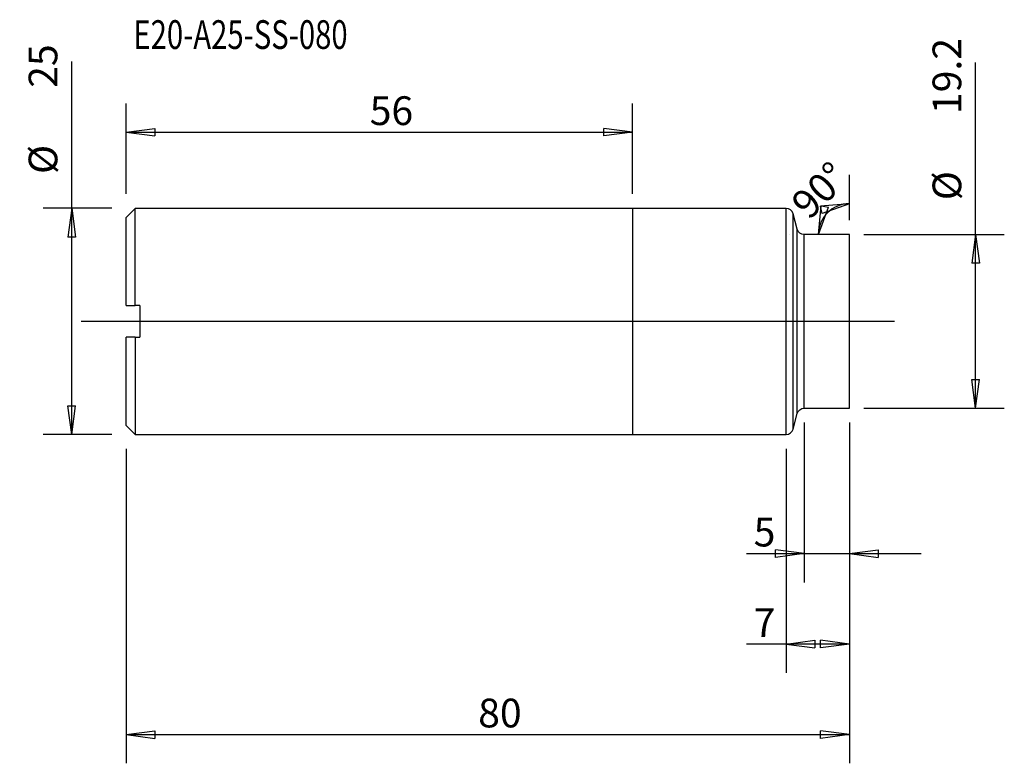
# Model space of a CAD drawing. Units: millimetres. Extents: x -68 to 41, y -49 to 33.
import ezdxf

# ---------------------------------------------------------------- set-up
doc = ezdxf.new("R2010")
doc.units = ezdxf.units.MM
doc.layers.get('0').update_dxf_attribs({"linetype": 'CONTINUOUS'})
for name, color, linetype in [('1', 4, 'CONTINUOUS'), ('2', 7, 'CONTINUOUS'), ('SK1', 4, 'CONTINUOUS'), ('SK2', 7, 'CONTINUOUS'), ('SK6', 5, 'CONTINUOUS')]:
    doc.layers.add(name, color=color, linetype=linetype)
doc.styles.add('DEFAULT', font='simplex.shx')
doc.dimstyles.get("Standard").update_dxf_attribs({"dimtxt": 0.18, "dimasz": 0.18, "dimexe": 0.18, "dimexo": 0.0625, "dimgap": 0.09, "dimtad": 1, "dimzin": 0, "dimdsep": 52, "dimtxsty": 'Standard', "dimcen": 0.09, "dimadec": 0, "dimazin": 0, "dimtfac": 1, "dimtdec": 4, "dimtofl": 0, "dimtmove": 0, "dimatfit": 3, "dimfxl": 1, "dimtolj": 1, "dimtzin": 0, "dimarcsym": 0})

# ---------------------------------------------------------------- blocks, each defined once
blk = doc.blocks.new('DimnDraft3D1')
at = {"layer": '2'}
for p, q in [((19, -11.1875), (19, -28.85)), ((24, -11.1875), (24, -28.85)), ((12.621382, -25.675), (31.9375, -25.675)), ((19, -25.675), (15.824998, -25.257003)), ((15.825002, -26.092997), (15.824998, -25.257003)), ((19, -25.675), (15.825002, -26.092997)), ((24, -25.675), (27.174998, -25.257003)), ((24, -25.675), (27.175002, -26.092997)), ((27.174998, -25.257003), (27.175002, -26.092997))]:
    blk.add_line(p, q, dxfattribs=at)
at = {"layer": '2', "insert": (13.415132, -24.88125), "char_height": 3.175, "attachment_point": 7, "line_spacing_factor": 1.084337, "style": 'DEFAULT'}
blk.add_mtext('\\W01.000;\\fsimplex.shx,bigfont.shx;5 ', dxfattribs=at)
blk = doc.blocks.new('_CLOSED')
at = {"lineweight": -2}
for p, q in [((-1, 0.166667), (0, 0)), ((-1, 0.166667), (-1, -0.166667)), ((0, 0), (-1, -0.166667)), ((0, 0), (-1, 0))]:
    blk.add_line(p, q, dxfattribs=at)
blk = doc.blocks.new('DimnDraft3D2')
at = {"layer": '2'}
for p, q in [((24, -11.1875), (24, -38.85)), ((17, -14.0875), (17, -38.85)), ((24, -35.675), (12.621382, -35.675)), ((17, -35.675), (20.174998, -35.257003)), ((17, -35.675), (20.175002, -36.092997)), ((20.174998, -35.257003), (20.175002, -36.092997)), ((24, -35.675), (20.824998, -35.257003)), ((20.825002, -36.092997), (20.824998, -35.257003)), ((24, -35.675), (20.825002, -36.092997))]:
    blk.add_line(p, q, dxfattribs=at)
at = {"layer": '2', "insert": (13.415132, -34.88125), "char_height": 3.175, "attachment_point": 7, "line_spacing_factor": 1.084337, "style": 'DEFAULT'}
blk.add_mtext('\\W01.000;\\fsimplex.shx,bigfont.shx;7 ', dxfattribs=at)
blk = doc.blocks.new('DimnDraft3D3')
at = {"layer": 'SK2'}
for p, q in [((-56, 14.0875), (-56, 24.0875)), ((0, 14.0875), (0, 24.0875)), ((-56, 20.9125), (-52.825002, 21.330497)), ((-56, 20.9125), (0, 20.9125)), ((-56, 20.9125), (-52.824998, 20.494503)), ((-52.825002, 21.330497), (-52.824998, 20.494503)), ((0, 20.9125), (-3.175002, 21.330497)), ((-3.174998, 20.494503), (-3.175002, 21.330497)), ((0, 20.9125), (-3.174998, 20.494503))]:
    blk.add_line(p, q, dxfattribs=at)
at = {"layer": 'SK2', "insert": (-29.061118, 21.70625), "char_height": 3.175, "attachment_point": 7, "line_spacing_factor": 1.084337, "style": 'DEFAULT'}
blk.add_mtext('\\W01.000;\\fsimplex.shx,bigfont.shx;56 ', dxfattribs=at)
blk = doc.blocks.new('DimnDraft3D4')
at = {"layer": 'SK2'}
for p, q in [((24, -11.1875), (24, -48.85)), ((-56, -14.0875), (-56, -48.85)), ((-56, -45.675), (-52.825002, -45.257003)), ((-56, -45.675), (24, -45.675)), ((-56, -45.675), (-52.824998, -46.092997)), ((-52.825002, -45.257003), (-52.824998, -46.092997)), ((24, -45.675), (20.824998, -45.257003)), ((20.825002, -46.092997), (20.824998, -45.257003)), ((24, -45.675), (20.825002, -46.092997))]:
    blk.add_line(p, q, dxfattribs=at)
at = {"layer": 'SK2', "insert": (-17.061118, -44.88125), "char_height": 3.175, "attachment_point": 7, "line_spacing_factor": 1.084337, "style": 'DEFAULT'}
blk.add_mtext('\\W01.000;\\fsimplex.shx,bigfont.shx;80 ', dxfattribs=at)
blk = doc.blocks.new('DimnDraft3D5')
at = {"layer": 'SK2'}
for p, q in [((24, 11.1875), (24, 16.1875)), ((20.5875, 9.6), (20.865157, 12.790336)), ((20.5875, 9.6), (21.681417, 12.609768)), ((24, 13.0125), (20.809661, 12.734842)), ((20.990235, 11.918584), (20.809661, 12.734842)), ((20.865157, 12.790336), (21.681417, 12.609768)), ((24, 13.0125), (20.990235, 11.918584)), ((17.4125, 9.6), (17.4125, 9.6))]:
    blk.add_line(p, q, dxfattribs=at)
blk.add_arc((24, 9.6), 3.4125, 90, 180, dxfattribs=at)
at = {"layer": 'SK2', "insert": (19.562009, 11.110545), "char_height": 3.175, "attachment_point": 7, "rotation": 45, "line_spacing_factor": 1.084337, "style": 'DEFAULT'}
blk.add_mtext('\\W01.000;\\fsimplex.shx,bigfont.shx;90%%d ', dxfattribs=at)
blk = doc.blocks.new('DimnDraft3D6')
at = {"layer": 'SK2'}
for p, q in [((-62.03125, -12.5), (-62.03125, 28.734737)), ((-57.5875, 12.5), (-65.20625, 12.5)), ((-62.03125, 12.5), (-62.449247, 9.324998)), ((-62.03125, 12.5), (-61.613253, 9.325002)), ((-61.613253, 9.325002), (-62.449247, 9.324998)), ((-62.449247, -9.325002), (-61.613253, -9.324998)), ((-62.03125, -12.5), (-62.449247, -9.325002)), ((-62.03125, -12.5), (-61.613253, -9.324998)), ((-57.5875, -12.5), (-65.20625, -12.5))]:
    blk.add_line(p, q, dxfattribs=at)
at = {"layer": 'SK2', "char_height": 3.175, "attachment_point": 7, "rotation": 90, "line_spacing_factor": 1.084337, "style": 'DEFAULT'}
for s, insert in [('\\W01.000;\\fsimplex.shx,bigfont.shx;25 ', (-63.61875, 25.81875)), ('\\W01.000;\\fsimplex.shx,bigfont.shx;%%c ', (-63.61875, 16.29375))]:
    blk.add_mtext(s, dxfattribs=dict(at, insert=insert))
blk = doc.blocks.new('DimnDraft3D7')
at = {"layer": 'SK2'}
for p, q in [((37.96875, -9.6), (37.96875, 28.617039)), ((25.5875, 9.6), (41.14375, 9.6)), ((37.96875, 9.6), (37.550753, 6.424998)), ((37.96875, 9.6), (38.386747, 6.425002)), ((38.386747, 6.425002), (37.550753, 6.424998)), ((37.550753, -6.425002), (38.386747, -6.424998)), ((37.96875, -9.6), (37.550753, -6.425002)), ((37.96875, -9.6), (38.386747, -6.424998)), ((25.5875, -9.6), (41.14375, -9.6))]:
    blk.add_line(p, q, dxfattribs=at)
at = {"layer": 'SK2', "char_height": 3.175, "attachment_point": 7, "rotation": 90, "line_spacing_factor": 1.084337, "style": 'DEFAULT'}
for s, insert in [('\\W01.000;\\fsimplex.shx,bigfont.shx;19.2 ', (36.38125, 22.91875)), ('\\W01.000;\\fsimplex.shx,bigfont.shx;%%c ', (36.38125, 13.39375))]:
    blk.add_mtext(s, dxfattribs=dict(at, insert=insert))

msp = doc.modelspace()

# ---------------------------------------------------------------- linework, layer by layer
at = {"layer": '1'}
for p, q in [((17, 12.49675), (0, 12.49675)), ((0, 12.49675), (0, 0)), ((17, 0), (17, 12.49675)), ((18.226819, 10.194593), (17.773181, 11.902157)), ((17.773181, 0), (17.773181, 11.902157)), ((18.226819, 0), (18.226819, 10.194593)), ((24, 9.6), (19, 9.6)), ((19, 0), (19, 9.6)), ((24, 0), (24, 9.6)), ((29, 0), (-61, 0)), ((0, 0), (0, -12.49675)), ((17, -12.49675), (17, 0)), ((17.773181, -11.902157), (17.773181, 0)), ((18.226819, -10.194593), (18.226819, 0)), ((19, -9.6), (19, 0)), ((24, -9.6), (24, 0)), ((19, -9.6), (24, -9.6)), ((17.773181, -11.902157), (18.226819, -10.194593)), ((0, -12.49675), (17, -12.49675))]:
    msp.add_line(p, q, dxfattribs=at)
for centre, start, end in [((17, 11.69675), 14.877797, 90), ((17, -11.69675), 270, 345.122203)]:
    msp.add_arc(centre, 0.8, start, end, dxfattribs=at)
at = {"layer": '1', "extrusion": (0, 0, -1)}
for centre, start, end in [((-19, 10.4), 270, 345.122203), ((-19, -10.4), 14.877797, 90)]:
    msp.add_arc(centre, 0.8, start, end, dxfattribs=at)
at = {"layer": 'SK1'}
for p, q in [((-55, 12.49675), (-56, 11.49675)), ((0, 12.49675), (-55, 12.49675)), ((-55, 1.75), (-55, 12.49675)), ((0, 12.49675), (0, 0)), ((-56, 1.75), (-56, 11.49675)), ((-54.5, 1.75), (-55, 1.75)), ((-54.5, 1.75), (-54.5, -1.75)), ((0, 0), (0, -12.49675)), ((-56, -11.49675), (-56, -1.75)), ((-55, -1.75), (-54.5, -1.75)), ((-55, -1.75), (-55, -12.49675)), ((-56, -11.49675), (-55, -12.49675)), ((-55, -12.49675), (0, -12.49675))]:
    msp.add_line(p, q, dxfattribs=at)
for points in [[(-56, 1.75), (-55.666826, 1.75), (-55.33348, 1.75), (-55, 1.75)], [(-55, -1.75), (-55.33348, -1.75), (-55.666826, -1.75), (-56, -1.75)]]:
    msp.add_open_spline(points, degree=3, dxfattribs=at)

# ---------------------------------------------------------------- texts
at = {"layer": 'SK6', "insert": (-55.20625, 30.11875), "char_height": 3.175, "attachment_point": 7, "line_spacing_factor": 1.084337, "style": 'DEFAULT'}
msp.add_mtext('\\W00.748;\\fsimplex.shx,bigfont.shx;E20-A25-SS-080 ', dxfattribs=at)

# ---------------------------------------------------------------- dimensions: what is measured, and where the dimension line sits
at = {"layer": '2', "lineweight": -3}
for base, p2, picture, middle in [((19, -25.675), (19, -11.1875), 'DimnDraft3D1', (14, -25.675)), ((17, -35.675), (17, -14.0875), 'DimnDraft3D2', (14, -35.675))]:
    dim = msp.add_linear_dim(base=base, p1=(24, -11.1875), p2=p2, dimstyle='Standard', override={"dimtxt": 3.175, "dimasz": 3.175, "dimexe": 3.175, "dimexo": 1.5875, "dimgap": 1.5875, "dimtad": 1, "dimtih": 0, "dimdec": 1, "dimzin": 8, "dimpost": '<>', "dimtxsty": 'DEFAULT', "dimblk1": 'CLOSED', "dimblk2": 'CLOSED', "dimsah": 1, "dimclrd": 9, "dimclre": 150, "dimclrt": 43, "dimtm": -0.005, "dimtdec": 2, "dimtofl": 1, "dimtmove": 0}, dxfattribs=at)
    dim.commit()
    dim.dimension.update_dxf_attribs({"geometry": picture, "text_midpoint": middle})
at = {"layer": 'SK2', "lineweight": -3}
for p1, p2, distance, picture, middle in [((-57.5875, -12.5), (-57.5875, 12.5), 7.61875, 'DimnDraft3D6', (-64.4125, 25.025)), ((25.5875, -9.6), (25.5875, 9.6), -15.55625, 'DimnDraft3D7', (35.5875, 22.125))]:
    dim = msp.add_aligned_dim(p1=p1, p2=p2, distance=distance, dimstyle='Standard', override={"dimtxt": 3.175, "dimasz": 3.175, "dimexe": 3.175, "dimexo": 1.5875, "dimgap": 1.5875, "dimtad": 1, "dimtih": 0, "dimtoh": 0, "dimdec": 1, "dimzin": 8, "dimpost": '<>', "dimtxsty": 'DEFAULT', "dimblk1": 'CLOSED', "dimblk2": 'CLOSED', "dimsah": 1, "dimclrd": 9, "dimclre": 150, "dimclrt": 43, "dimtm": -0.005, "dimtdec": 2, "dimtmove": 0}, dxfattribs=at)
    dim.commit()
    dim.dimension.update_dxf_attribs({"geometry": picture, "text_midpoint": middle})
for base, p1, p2, picture, middle in [((0, 20.9125), (-56, 14.0875), (0, 14.0875), 'DimnDraft3D3', (-28, 20.9125)), ((24, -45.675), (-56, -14.0875), (24, -11.1875), 'DimnDraft3D4', (-16, -45.675))]:
    dim = msp.add_linear_dim(base=base, p1=p1, p2=p2, dimstyle='Standard', override={"dimtxt": 3.175, "dimasz": 3.175, "dimexe": 3.175, "dimexo": 1.5875, "dimgap": 1.5875, "dimtad": 1, "dimtih": 0, "dimdec": 1, "dimzin": 8, "dimpost": '<>', "dimtxsty": 'DEFAULT', "dimblk1": 'CLOSED', "dimblk2": 'CLOSED', "dimsah": 1, "dimclrd": 9, "dimclre": 150, "dimclrt": 43, "dimtm": -0.005, "dimtdec": 2, "dimtofl": 1, "dimtmove": 0}, dxfattribs=at)
    dim.commit()
    dim.dimension.update_dxf_attribs({"geometry": picture, "text_midpoint": middle})
dim = msp.add_angular_dim_2l(base=(20.464466, 13.135534), line1=((24, 11.1875), (24, 16.1875)), line2=((17.4125, 9.6), (17.4125, 9.6)), dimstyle='Standard', override={"dimpost": '<>'}, dxfattribs=at)
dim.commit()
dim.dimension.update_dxf_attribs({"geometry": 'DimnDraft3D5', "text_midpoint": (18.439477, 11.110545)})

doc.saveas('drawing.dxf')
